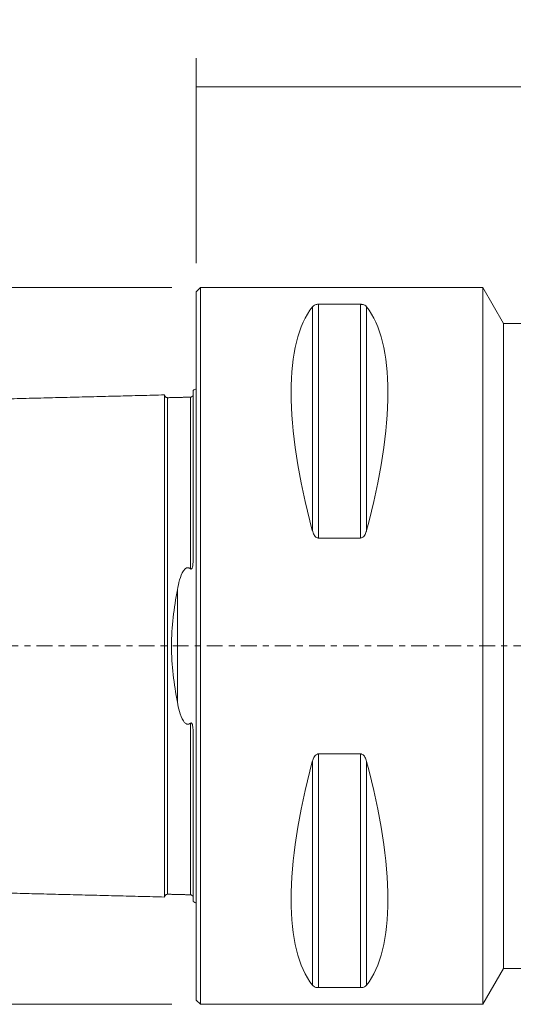
# Model space of a CAD drawing. Units: millimetres. Extents: x -47 to 95, y -28 to 44.
# Drawn here: x -12 to 22, y -25 to 44 of the extents above; entities that cross this region are included whole.
import ezdxf

# ---------------------------------------------------------------- set-up
doc = ezdxf.new("R2010")
doc.units = ezdxf.units.MM
doc.linetypes.add('CENTER', pattern=[47.5, 22, -8.5, 8.5, -8.5])
for name, color, linetype in [('1', 4, 'CONTINUOUS'), ('2', 7, 'CONTINUOUS'), ('SK1', 4, 'CONTINUOUS'), ('SK2', 7, 'CONTINUOUS'), ('SK4', 2, 'CENTER')]:
    doc.layers.add(name, color=color, linetype=linetype)
doc.styles.add('iso_b_vert', font='simplex.shx')
doc.dimstyles.get("Standard").update_dxf_attribs({"dimtxt": 0.18, "dimasz": 0.18, "dimexe": 0.18, "dimexo": 0.0625, "dimgap": 0.09, "dimtad": 1, "dimzin": 0, "dimdsep": 52, "dimtxsty": 'Standard', "dimcen": 0.09, "dimadec": 0, "dimazin": 0, "dimtfac": 1, "dimtdec": 4, "dimtofl": 0, "dimtmove": 0, "dimatfit": 3, "dimfxl": 1, "dimtolj": 1, "dimtzin": 0, "dimarcsym": 0})

# ---------------------------------------------------------------- blocks, each defined once
blk = doc.blocks.new('DimnDraft3D1')
at = {"layer": '2', "lineweight": 13}
for p, q in [((0, 26.7), (0, 41.006041)), ((66.000937, 29.482719), (66.000937, 41.006041)), ((0, 39.006041), (66.000937, 39.006041))]:
    blk.add_line(p, q, dxfattribs=at)
for points in [[(0, 39.006041), (3.174998, 39.424038), (3.175002, 38.588045), (0, 39.006041)], [(66.000937, 39.006041), (62.825939, 38.588045), (62.825935, 39.424038), (66.000937, 39.006041)]]:
    blk.add_solid(points, dxfattribs=at)
at = {"layer": '2', "lineweight": 18, "insert": (30.308363, 39.756041), "char_height": 3, "attachment_point": 7, "line_spacing_factor": 1.084337, "style": 'iso_b_vert'}
blk.add_mtext('\\W0.6961;66.0', dxfattribs=at)
blk = doc.blocks.new('DimnDraft3D4')
at = {"layer": 'SK2', "lineweight": 13}
for p, q in [((-1.7, 25), (-44.037888, 25)), ((-42.037888, 25), (-42.037888, -25)), ((-1.7, -25), (-44.037888, -25))]:
    blk.add_line(p, q, dxfattribs=at)
for points in [[(-42.037888, 25), (-41.619891, 21.825002), (-42.455885, 21.824998), (-42.037888, 25)], [(-42.037888, -25), (-42.455885, -21.825002), (-41.619891, -21.824998), (-42.037888, -25)]]:
    blk.add_solid(points, dxfattribs=at)
at = {"layer": 'SK2', "lineweight": 18, "char_height": 3, "attachment_point": 7, "rotation": 90, "line_spacing_factor": 1.084337, "style": 'iso_b_vert'}
for s, insert in [('\\W0.6337;50', (-42.787888, 1.164474)), ('\\W1.1719;%%c', (-42.787888, -3.248684))]:
    blk.add_mtext(s, dxfattribs=dict(at, insert=insert))

msp = doc.modelspace()

# ---------------------------------------------------------------- linework, layer by layer
at = {"layer": '1', "lineweight": 18}
for p, q in [((0.3, 25), (0, 24.7)), ((20, 25), (0.3, 25)), ((0.3, -25), (0.3, 25)), ((21.443, 22.5), (20, 25)), ((20, -25), (20, 25)), ((0, -24.7), (0, 24.7)), ((8.106, 23.667), (8.106, 8.056)), ((8.539, 23.839), (8.539, 7.53)), ((11.461, 23.839), (8.539, 23.839)), ((11.461, 23.839), (11.461, 7.53)), ((11.894, 23.667), (11.894, 8.056)), ((28.768, 22.5), (21.443, 22.5)), ((21.443, -22.5), (21.443, 22.5)), ((8.539, 7.53), (11.461, 7.53)), ((8.539, -7.53), (8.539, -23.839)), ((11.461, -7.53), (8.539, -7.53)), ((11.461, -7.53), (11.461, -23.839)), ((8.106, -8.056), (8.106, -23.667)), ((11.894, -8.056), (11.894, -23.667)), ((20, -25), (21.443, -22.5)), ((21.443, -22.5), (28.768, -22.5)), ((8.539, -23.839), (11.461, -23.839)), ((0, -24.7), (0.3, -25)), ((0.3, -25), (20, -25))]:
    msp.add_line(p, q, dxfattribs=at)
at = {"layer": '1', "lineweight": 18, "extrusion": (0, 0, -1)}
for centre, major_axis, start_param, end_param in [((21.056, 0), (11.709, -24.677), 2.05976, 2.97438), ((-1.056, 0), (11.709, 24.677), 0.167213, 1.081833), ((21.056, 0), (11.709, 24.677), -2.97438, -2.05976), ((-1.056, 0), (11.709, -24.677), -1.081833, -0.167213)]:
    msp.add_ellipse(centre, major_axis=major_axis, ratio=0.341999, start_param=start_param, end_param=end_param, dxfattribs=at)
at = {"layer": '1', "lineweight": 18}
for points, knots in [([(8.539, 23.839), (8.511, 23.839), (8.483, 23.838), (8.424, 23.831), (8.394, 23.826), (8.325, 23.809), (8.289, 23.796), (8.201, 23.756), (8.16, 23.725), (8.121, 23.685), (8.113, 23.676), (8.106, 23.667)], [0, 0, 0, 0, 0.11143, 0.11143, 0.248748, 0.248748, 0.465535, 0.465535, 0.883855, 0.883855, 1, 1, 1, 1]), ([(11.894, 23.667), (11.866, 23.702), (11.827, 23.737), (11.747, 23.78), (11.721, 23.792), (11.661, 23.813), (11.625, 23.822), (11.56, 23.833), (11.532, 23.836), (11.49, 23.839), (11.476, 23.839), (11.461, 23.839)], [0, 0, 0, 0, 0.461209, 0.461209, 0.643535, 0.643535, 0.828408, 0.828408, 0.943004, 0.943004, 1, 1, 1, 1]), ([(8.106, 8.056), (8.134, 7.951), (8.173, 7.846), (8.253, 7.714), (8.279, 7.678), (8.339, 7.613), (8.375, 7.583), (8.44, 7.549), (8.468, 7.539), (8.51, 7.531), (8.524, 7.53), (8.539, 7.53)], [0, 0, 0, 0, 0.461209, 0.461209, 0.643535, 0.643535, 0.828408, 0.828408, 0.943004, 0.943004, 1, 1, 1, 1]), ([(11.461, 7.53), (11.489, 7.53), (11.517, 7.535), (11.576, 7.555), (11.606, 7.572), (11.675, 7.625), (11.711, 7.665), (11.799, 7.789), (11.84, 7.882), (11.879, 8.003), (11.887, 8.029), (11.894, 8.056)], [0, 0, 0, 0, 0.11143, 0.11143, 0.248748, 0.248748, 0.465535, 0.465535, 0.883855, 0.883855, 1, 1, 1, 1]), ([(8.539, -7.53), (8.511, -7.53), (8.483, -7.535), (8.424, -7.555), (8.394, -7.572), (8.325, -7.625), (8.289, -7.665), (8.201, -7.789), (8.16, -7.882), (8.121, -8.003), (8.113, -8.029), (8.106, -8.056)], [0, 0, 0, 0, 0.11143, 0.11143, 0.248748, 0.248748, 0.465535, 0.465535, 0.883855, 0.883855, 1, 1, 1, 1]), ([(11.894, -8.056), (11.866, -7.951), (11.827, -7.846), (11.747, -7.714), (11.721, -7.678), (11.661, -7.613), (11.625, -7.583), (11.56, -7.549), (11.532, -7.539), (11.49, -7.531), (11.476, -7.53), (11.461, -7.53)], [0, 0, 0, 0, 0.461209, 0.461209, 0.643535, 0.643535, 0.828408, 0.828408, 0.943004, 0.943004, 1, 1, 1, 1]), ([(8.106, -23.667), (8.134, -23.702), (8.173, -23.737), (8.253, -23.78), (8.279, -23.792), (8.339, -23.813), (8.375, -23.822), (8.44, -23.833), (8.468, -23.836), (8.51, -23.839), (8.524, -23.839), (8.539, -23.839)], [0, 0, 0, 0, 0.461209, 0.461209, 0.643535, 0.643535, 0.828408, 0.828408, 0.943004, 0.943004, 1, 1, 1, 1]), ([(11.461, -23.839), (11.489, -23.839), (11.517, -23.838), (11.576, -23.831), (11.606, -23.826), (11.675, -23.809), (11.711, -23.796), (11.799, -23.756), (11.84, -23.725), (11.879, -23.685), (11.887, -23.676), (11.894, -23.667)], [0, 0, 0, 0, 0.11143, 0.11143, 0.248748, 0.248748, 0.465535, 0.465535, 0.883855, 0.883855, 1, 1, 1, 1])]:
    msp.add_open_spline(points, degree=3, knots=knots, dxfattribs=at)
at = {"layer": 'SK1', "lineweight": 18}
for p, q in [((-0.2, 6.103), (-0.2, 17.833)), ((-1.307, -3.918), (-1.307, 3.918)), ((-0.2, -17.833), (-0.2, -6.103))]:
    msp.add_line(p, q, dxfattribs=at)
at = {"layer": 'SK1', "lineweight": 18, "extrusion": (0, 0, -1)}
for centre, start, end in [((0.6, 18.75), 233.12914, 246.42182), ((0.6, -18.75), 113.57818, 126.87086)]:
    msp.add_arc(centre, 1, start, end, dxfattribs=at)
at = {"layer": 'SK1', "lineweight": 18}
for points in [[(-2.2, 17.515), (-15.35, 17.185), (-28.5, 16.854)], [(-0.395, 17.36), (-1.195, 17.34), (-1.995, 17.32)], [(-0.258, 17.431), (-0.305, 17.367), (-0.395, 17.36)], [(-28.5, -16.854), (-15.35, -17.185), (-2.2, -17.515)], [(-1.995, -17.32), (-1.195, -17.34), (-0.395, -17.36)], [(-0.395, -17.36), (-0.305, -17.367), (-0.259, -17.431)]]:
    msp.add_open_spline(points, degree=2, dxfattribs=at)
for points, knots in [([(-1.995, 17.325), (-2.021, 17.325), (-2.059, 17.331), (-2.106, 17.354), (-2.139, 17.379), (-2.166, 17.41), (-2.191, 17.457), (-2.199, 17.494), (-2.2, 17.52)], [0, 0, 0, 0, 0.239458, 0.368362, 0.500001, 0.63164, 0.760544, 1, 1, 1, 1]), ([(-2.2, -17.515), (-2.2, -17.513), (-2.2, -17.509), (-2.2, -17.501), (-2.2, -17.49), (-2.2, -17.476), (-2.2, -17.46), (-2.2, -17.442), (-2.2, -17.421), (-2.2, -17.398), (-2.2, -17.373), (-2.2, -17.337), (-2.2, -17.296), (-2.2, -17.251), (-2.2, -17.215), (-2.2, -17.177), (-2.2, -17.123), (-2.2, -17.066), (-2.2, -17.004), (-2.2, -16.94), (-2.2, -16.873), (-2.2, -16.801), (-2.2, -16.727), (-2.2, -16.649), (-2.2, -16.567), (-2.2, -16.504), (-2.2, -16.44), (-2.2, -16.373), (-2.2, -16.305), (-2.2, -16.235), (-2.2, -16.163), (-2.2, -16.065), (-2.2, -15.963), (-2.2, -15.858), (-2.2, -15.778), (-2.2, -15.696), (-2.2, -15.585), (-2.2, -15.47), (-2.2, -15.367), (-2.2, -15.307), (-2.2, -15.247), (-2.2, -15.17), (-2.2, -15.046), (-2.2, -14.918), (-2.2, -14.788), (-2.2, -14.688), (-2.2, -14.587), (-2.2, -14.45), (-2.2, -14.31), (-2.2, -14.167), (-2.2, -14.059), (-2.2, -13.948), (-2.2, -13.799), (-2.2, -13.647), (-2.2, -13.493), (-2.2, -13.375), (-2.2, -13.256), (-2.2, -13.095), (-2.2, -12.931), (-2.2, -12.765), (-2.2, -12.639), (-2.2, -12.511), (-2.2, -12.339), (-2.2, -12.163), (-2.2, -11.986), (-2.2, -11.806), (-2.2, -11.577), (-2.2, -11.344), (-2.2, -11.155), (-2.2, -10.964), (-2.2, -10.771), (-2.2, -10.574), (-2.2, -10.425), (-2.2, -10.275), (-2.2, -10.124), (-2.2, -9.971), (-2.2, -9.765), (-2.2, -9.504), (-2.2, -9.239), (-2.2, -9.025), (-2.2, -8.862), (-2.2, -8.698), (-2.2, -8.533), (-2.2, -8.367), (-2.2, -8.143), (-2.2, -7.86), (-2.2, -7.515), (-2.2, -7.223), (-2.2, -6.987), (-2.2, -6.808), (-2.2, -6.628), (-2.2, -6.447), (-2.2, -6.264), (-2.2, -6.08), (-2.2, -5.895), (-2.2, -5.709), (-2.2, -5.521), (-2.2, -5.332), (-2.2, -5.141), (-2.2, -4.949), (-2.2, -4.756), (-2.2, -4.562), (-2.2, -4.366), (-2.2, -4.169), (-2.2, -4.004), (-2.2, -3.871), (-2.2, -3.771), (-2.2, -3.671), (-2.2, -3.537), (-2.2, -3.369), (-2.2, -3.199), (-2.2, -3.063), (-2.2, -2.927), (-2.2, -2.79), (-2.2, -2.652), (-2.2, -2.549), (-2.2, -2.445), (-2.2, -2.341), (-2.2, -2.236), (-2.2, -2.132), (-2.2, -2.027), (-2.2, -1.922), (-2.2, -1.817), (-2.2, -1.711), (-2.2, -1.605), (-2.2, -1.499), (-2.2, -1.393), (-2.2, -1.287), (-2.2, -1.18), (-2.2, -1.074), (-2.2, -0.967), (-2.2, -0.86), (-2.2, -0.752), (-2.2, -0.645), (-2.2, -0.538), (-2.2, -0.43), (-2.2, -0.323), (-2.2, -0.215), (-2.2, -0.108), (-2.2, 0), (-2.2, 0.108), (-2.2, 0.215), (-2.2, 0.323), (-2.2, 0.43), (-2.2, 0.538), (-2.2, 0.645), (-2.2, 0.752), (-2.2, 0.86), (-2.2, 0.967), (-2.2, 1.074), (-2.2, 1.18), (-2.2, 1.287), (-2.2, 1.393), (-2.2, 1.499), (-2.2, 1.605), (-2.2, 1.711), (-2.2, 1.817), (-2.2, 1.922), (-2.2, 2.027), (-2.2, 2.132), (-2.2, 2.236), (-2.2, 2.375), (-2.2, 2.514), (-2.2, 2.652), (-2.2, 2.755), (-2.2, 2.858), (-2.2, 2.961), (-2.2, 3.063), (-2.2, 3.199), (-2.2, 3.369), (-2.2, 3.537), (-2.2, 3.671), (-2.2, 3.771), (-2.2, 3.871), (-2.2, 4.004), (-2.2, 4.169), (-2.2, 4.366), (-2.2, 4.562), (-2.2, 4.756), (-2.2, 4.949), (-2.2, 5.141), (-2.2, 5.332), (-2.2, 5.521), (-2.2, 5.709), (-2.2, 5.895), (-2.2, 6.08), (-2.2, 6.264), (-2.2, 6.447), (-2.2, 6.628), (-2.2, 6.808), (-2.2, 6.987), (-2.2, 7.223), (-2.2, 7.515), (-2.2, 7.86), (-2.2, 8.143), (-2.2, 8.367), (-2.2, 8.533), (-2.2, 8.698), (-2.2, 8.862), (-2.2, 9.025), (-2.2, 9.239), (-2.2, 9.504), (-2.2, 9.765), (-2.2, 9.971), (-2.2, 10.124), (-2.2, 10.275), (-2.2, 10.425), (-2.2, 10.574), (-2.2, 10.771), (-2.2, 10.964), (-2.2, 11.155), (-2.2, 11.344), (-2.2, 11.577), (-2.2, 11.806), (-2.2, 11.986), (-2.2, 12.163), (-2.2, 12.339), (-2.2, 12.511), (-2.2, 12.639), (-2.2, 12.765), (-2.2, 12.931), (-2.2, 13.095), (-2.2, 13.256), (-2.2, 13.375), (-2.2, 13.493), (-2.2, 13.647), (-2.2, 13.799), (-2.2, 13.948), (-2.2, 14.059), (-2.2, 14.167), (-2.2, 14.31), (-2.2, 14.45), (-2.2, 14.587), (-2.2, 14.688), (-2.2, 14.788), (-2.2, 14.918), (-2.2, 15.046), (-2.2, 15.17), (-2.2, 15.262), (-2.2, 15.352), (-2.2, 15.47), (-2.2, 15.585), (-2.2, 15.696), (-2.2, 15.778), (-2.2, 15.858), (-2.2, 15.963), (-2.2, 16.065), (-2.2, 16.163), (-2.2, 16.235), (-2.2, 16.305), (-2.2, 16.373), (-2.2, 16.44), (-2.2, 16.504), (-2.2, 16.567), (-2.2, 16.649), (-2.2, 16.727), (-2.2, 16.801), (-2.2, 16.873), (-2.2, 16.94), (-2.2, 17.004), (-2.2, 17.066), (-2.2, 17.123), (-2.2, 17.177), (-2.2, 17.215), (-2.2, 17.251), (-2.2, 17.296), (-2.2, 17.337), (-2.2, 17.373), (-2.2, 17.398), (-2.2, 17.421), (-2.2, 17.442), (-2.2, 17.46), (-2.2, 17.476), (-2.2, 17.49), (-2.2, 17.501), (-2.2, 17.509), (-2.2, 17.513), (-2.2, 17.515)], [0, 0, 0, 0, 0.003117, 0.006691, 0.010266, 0.01384, 0.017414, 0.020989, 0.024563, 0.028137, 0.031712, 0.035286, 0.042435, 0.046009, 0.049584, 0.053158, 0.056733, 0.063881, 0.067456, 0.07103, 0.078179, 0.081753, 0.085328, 0.092477, 0.096051, 0.099625, 0.1032, 0.106774, 0.110348, 0.113923, 0.117497, 0.121072, 0.12822, 0.131795, 0.135369, 0.138944, 0.142518, 0.149667, 0.153241, 0.155028, 0.156816, 0.16039, 0.163964, 0.171113, 0.174688, 0.178262, 0.181836, 0.185411, 0.192559, 0.196134, 0.199708, 0.203283, 0.206857, 0.214006, 0.21758, 0.221155, 0.224729, 0.228303, 0.235452, 0.239027, 0.242601, 0.246175, 0.24975, 0.256898, 0.260473, 0.264047, 0.271196, 0.278345, 0.281919, 0.285494, 0.292642, 0.296217, 0.299791, 0.303366, 0.30694, 0.310514, 0.314089, 0.321238, 0.328386, 0.331961, 0.335535, 0.339109, 0.342684, 0.346258, 0.349833, 0.356981, 0.36413, 0.371279, 0.374853, 0.378428, 0.382002, 0.385577, 0.389151, 0.392725, 0.3963, 0.399874, 0.403449, 0.407023, 0.410597, 0.414172, 0.417746, 0.42132, 0.424895, 0.428469, 0.432044, 0.433831, 0.435618, 0.437405, 0.439192, 0.442767, 0.446341, 0.448128, 0.449916, 0.45349, 0.455277, 0.457064, 0.458852, 0.460639, 0.462426, 0.464213, 0.466, 0.467788, 0.469575, 0.471362, 0.473149, 0.474936, 0.476724, 0.478511, 0.480298, 0.482085, 0.483872, 0.48566, 0.487447, 0.489234, 0.491021, 0.492808, 0.494595, 0.496383, 0.49817, 0.499957, 0.501744, 0.503531, 0.505319, 0.507106, 0.508893, 0.51068, 0.512467, 0.514255, 0.516042, 0.517829, 0.519616, 0.521403, 0.523191, 0.524978, 0.526765, 0.528552, 0.530339, 0.532127, 0.533914, 0.535701, 0.537488, 0.539275, 0.54285, 0.544637, 0.546424, 0.548211, 0.549999, 0.551786, 0.553573, 0.557147, 0.560722, 0.562509, 0.564296, 0.566083, 0.567871, 0.571445, 0.575019, 0.578594, 0.582168, 0.585742, 0.589317, 0.592891, 0.596466, 0.60004, 0.603614, 0.607189, 0.610763, 0.614338, 0.617912, 0.621486, 0.625061, 0.628635, 0.635784, 0.642933, 0.650081, 0.653656, 0.65723, 0.660805, 0.664379, 0.667953, 0.671528, 0.678677, 0.685825, 0.6894, 0.692974, 0.696549, 0.700123, 0.703697, 0.707272, 0.714421, 0.717995, 0.721569, 0.728718, 0.735867, 0.739441, 0.743016, 0.750164, 0.753739, 0.757313, 0.760888, 0.764462, 0.771611, 0.775185, 0.77876, 0.782334, 0.785908, 0.793057, 0.796632, 0.800206, 0.80378, 0.807355, 0.814503, 0.818078, 0.821652, 0.825227, 0.828801, 0.83595, 0.839524, 0.843099, 0.846673, 0.850247, 0.857396, 0.860971, 0.864545, 0.868119, 0.871694, 0.878843, 0.882417, 0.885991, 0.889566, 0.89314, 0.896714, 0.900289, 0.903863, 0.907438, 0.914586, 0.918161, 0.921735, 0.928884, 0.932458, 0.936033, 0.943182, 0.946756, 0.95033, 0.953905, 0.957479, 0.964628, 0.968202, 0.971777, 0.975351, 0.978925, 0.9825, 0.986074, 0.989649, 0.993223, 0.996797, 1, 1, 1, 1]), ([(-1.995, -17.321), (-1.995, -17.321), (-1.995, -17.319), (-1.995, -17.315), (-1.995, -17.306), (-1.995, -17.295), (-1.995, -17.282), (-1.995, -17.266), (-1.995, -17.248), (-1.995, -17.227), (-1.995, -17.205), (-1.995, -17.18), (-1.995, -17.143), (-1.995, -17.103), (-1.995, -17.058), (-1.995, -17.023), (-1.995, -16.985), (-1.995, -16.932), (-1.995, -16.875), (-1.995, -16.814), (-1.995, -16.751), (-1.995, -16.684), (-1.995, -16.612), (-1.995, -16.539), (-1.995, -16.462), (-1.995, -16.381), (-1.995, -16.318), (-1.995, -16.254), (-1.995, -16.188), (-1.995, -16.12), (-1.995, -16.051), (-1.995, -15.979), (-1.995, -15.882), (-1.995, -15.781), (-1.995, -15.677), (-1.995, -15.598), (-1.995, -15.516), (-1.995, -15.406), (-1.995, -15.292), (-1.995, -15.189), (-1.995, -15.13), (-1.995, -15.07), (-1.995, -14.994), (-1.995, -14.871), (-1.995, -14.744), (-1.995, -14.615), (-1.995, -14.516), (-1.995, -14.415), (-1.995, -14.279), (-1.995, -14.141), (-1.995, -13.999), (-1.995, -13.891), (-1.995, -13.781), (-1.995, -13.633), (-1.995, -13.483), (-1.995, -13.329), (-1.995, -13.212), (-1.995, -13.094), (-1.995, -12.934), (-1.995, -12.772), (-1.995, -12.607), (-1.995, -12.481), (-1.995, -12.355), (-1.995, -12.184), (-1.995, -12.01), (-1.995, -11.833), (-1.995, -11.655), (-1.995, -11.428), (-1.995, -11.197), (-1.995, -11.009), (-1.995, -10.82), (-1.995, -10.628), (-1.995, -10.433), (-1.995, -10.285), (-1.995, -10.136), (-1.995, -9.986), (-1.995, -9.834), (-1.995, -9.63), (-1.995, -9.372), (-1.995, -9.109), (-1.995, -8.896), (-1.995, -8.735), (-1.995, -8.573), (-1.995, -8.409), (-1.995, -8.244), (-1.995, -8.022), (-1.995, -7.742), (-1.995, -7.4), (-1.995, -7.111), (-1.995, -6.877), (-1.995, -6.7), (-1.995, -6.522), (-1.995, -6.343), (-1.995, -6.162), (-1.995, -5.98), (-1.995, -5.797), (-1.995, -5.613), (-1.995, -5.427), (-1.995, -5.24), (-1.995, -5.052), (-1.995, -4.862), (-1.995, -4.672), (-1.995, -4.48), (-1.995, -4.287), (-1.995, -4.092), (-1.995, -3.929), (-1.995, -3.798), (-1.995, -3.7), (-1.995, -3.601), (-1.995, -3.469), (-1.995, -3.303), (-1.995, -3.136), (-1.995, -3.002), (-1.995, -2.868), (-1.995, -2.733), (-1.995, -2.598), (-1.995, -2.496), (-1.995, -2.394), (-1.995, -2.292), (-1.995, -2.19), (-1.995, -2.087), (-1.995, -1.984), (-1.995, -1.881), (-1.995, -1.778), (-1.995, -1.674), (-1.995, -1.571), (-1.995, -1.467), (-1.995, -1.363), (-1.995, -1.258), (-1.995, -1.154), (-1.995, -1.05), (-1.995, -0.945), (-1.995, -0.84), (-1.995, -0.736), (-1.995, -0.631), (-1.995, -0.526), (-1.995, -0.421), (-1.995, -0.315), (-1.995, -0.21), (-1.995, -0.105), (-1.995, 0), (-1.995, 0.105), (-1.995, 0.21), (-1.995, 0.315), (-1.995, 0.421), (-1.995, 0.526), (-1.995, 0.631), (-1.995, 0.736), (-1.995, 0.84), (-1.995, 0.945), (-1.995, 1.05), (-1.995, 1.154), (-1.995, 1.258), (-1.995, 1.363), (-1.995, 1.467), (-1.995, 1.571), (-1.995, 1.674), (-1.995, 1.778), (-1.995, 1.881), (-1.995, 1.984), (-1.995, 2.087), (-1.995, 2.19), (-1.995, 2.326), (-1.995, 2.462), (-1.995, 2.598), (-1.995, 2.699), (-1.995, 2.801), (-1.995, 2.902), (-1.995, 3.002), (-1.995, 3.136), (-1.995, 3.303), (-1.995, 3.469), (-1.995, 3.601), (-1.995, 3.7), (-1.995, 3.798), (-1.995, 3.929), (-1.995, 4.092), (-1.995, 4.287), (-1.995, 4.48), (-1.995, 4.672), (-1.995, 4.862), (-1.995, 5.052), (-1.995, 5.24), (-1.995, 5.427), (-1.995, 5.613), (-1.995, 5.797), (-1.995, 5.98), (-1.995, 6.162), (-1.995, 6.343), (-1.995, 6.522), (-1.995, 6.7), (-1.995, 6.877), (-1.995, 7.111), (-1.995, 7.4), (-1.995, 7.742), (-1.995, 8.022), (-1.995, 8.244), (-1.995, 8.409), (-1.995, 8.573), (-1.995, 8.735), (-1.995, 8.896), (-1.995, 9.109), (-1.995, 9.372), (-1.995, 9.63), (-1.995, 9.834), (-1.995, 9.986), (-1.995, 10.136), (-1.995, 10.285), (-1.995, 10.433), (-1.995, 10.628), (-1.995, 10.82), (-1.995, 11.009), (-1.995, 11.197), (-1.995, 11.428), (-1.995, 11.655), (-1.995, 11.833), (-1.995, 12.01), (-1.995, 12.184), (-1.995, 12.355), (-1.995, 12.481), (-1.995, 12.607), (-1.995, 12.772), (-1.995, 12.934), (-1.995, 13.094), (-1.995, 13.212), (-1.995, 13.329), (-1.995, 13.483), (-1.995, 13.633), (-1.995, 13.781), (-1.995, 13.891), (-1.995, 13.999), (-1.995, 14.141), (-1.995, 14.279), (-1.995, 14.415), (-1.995, 14.516), (-1.995, 14.615), (-1.995, 14.744), (-1.995, 14.871), (-1.995, 14.994), (-1.995, 15.085), (-1.995, 15.175), (-1.995, 15.292), (-1.995, 15.406), (-1.995, 15.516), (-1.995, 15.598), (-1.995, 15.677), (-1.995, 15.781), (-1.995, 15.882), (-1.995, 15.979), (-1.995, 16.051), (-1.995, 16.12), (-1.995, 16.188), (-1.995, 16.254), (-1.995, 16.318), (-1.995, 16.381), (-1.995, 16.462), (-1.995, 16.539), (-1.995, 16.612), (-1.995, 16.684), (-1.995, 16.751), (-1.995, 16.814), (-1.995, 16.875), (-1.995, 16.932), (-1.995, 16.985), (-1.995, 17.023), (-1.995, 17.058), (-1.995, 17.103), (-1.995, 17.143), (-1.995, 17.18), (-1.995, 17.205), (-1.995, 17.227), (-1.995, 17.248), (-1.995, 17.266), (-1.995, 17.282), (-1.995, 17.295), (-1.995, 17.306), (-1.995, 17.315), (-1.995, 17.319), (-1.995, 17.321), (-1.995, 17.321)], [0, 0, 0, 0, 0.000114, 0.003685, 0.007255, 0.010826, 0.014396, 0.017966, 0.021537, 0.025107, 0.028678, 0.032248, 0.035818, 0.042959, 0.04653, 0.0501, 0.05367, 0.057241, 0.064382, 0.067952, 0.071523, 0.078663, 0.082234, 0.085804, 0.092945, 0.096515, 0.100086, 0.103656, 0.107227, 0.110797, 0.114367, 0.117938, 0.121508, 0.128649, 0.132219, 0.13579, 0.13936, 0.142931, 0.150072, 0.153642, 0.155427, 0.157212, 0.160783, 0.164353, 0.171494, 0.175064, 0.178635, 0.182205, 0.185776, 0.192916, 0.196487, 0.200057, 0.203628, 0.207198, 0.214339, 0.217909, 0.22148, 0.22505, 0.228621, 0.235761, 0.239332, 0.242902, 0.246473, 0.250043, 0.257184, 0.260754, 0.264325, 0.271465, 0.278606, 0.282177, 0.285747, 0.292888, 0.296458, 0.300029, 0.303599, 0.30717, 0.31074, 0.31431, 0.321451, 0.328592, 0.332162, 0.335733, 0.339303, 0.342874, 0.346444, 0.350014, 0.357155, 0.364296, 0.371437, 0.375007, 0.378578, 0.382148, 0.385719, 0.389289, 0.392859, 0.39643, 0.4, 0.403571, 0.407141, 0.410711, 0.414282, 0.417852, 0.421423, 0.424993, 0.428564, 0.432134, 0.433919, 0.435704, 0.43749, 0.439275, 0.442845, 0.446416, 0.448201, 0.449986, 0.453556, 0.455342, 0.457127, 0.458912, 0.460697, 0.462482, 0.464268, 0.466053, 0.467838, 0.469623, 0.471408, 0.473194, 0.474979, 0.476764, 0.478549, 0.480334, 0.48212, 0.483905, 0.48569, 0.487475, 0.48926, 0.491046, 0.492831, 0.494616, 0.496401, 0.498186, 0.499972, 0.501757, 0.503542, 0.505327, 0.507113, 0.508898, 0.510683, 0.512468, 0.514253, 0.516039, 0.517824, 0.519609, 0.521394, 0.523179, 0.524965, 0.52675, 0.528535, 0.53032, 0.532105, 0.533891, 0.535676, 0.537461, 0.539246, 0.542817, 0.544602, 0.546387, 0.548172, 0.549957, 0.551743, 0.553528, 0.557098, 0.560669, 0.562454, 0.564239, 0.566024, 0.567809, 0.57138, 0.57495, 0.578521, 0.582091, 0.585662, 0.589232, 0.592802, 0.596373, 0.599943, 0.603514, 0.607084, 0.610654, 0.614225, 0.617795, 0.621366, 0.624936, 0.628506, 0.635647, 0.642788, 0.649929, 0.653499, 0.65707, 0.66064, 0.664211, 0.667781, 0.671351, 0.678492, 0.685633, 0.689203, 0.692774, 0.696344, 0.699915, 0.703485, 0.707055, 0.714196, 0.717767, 0.721337, 0.728478, 0.735619, 0.739189, 0.74276, 0.7499, 0.753471, 0.757041, 0.760612, 0.764182, 0.771323, 0.774893, 0.778464, 0.782034, 0.785604, 0.792745, 0.796316, 0.799886, 0.803457, 0.807027, 0.814168, 0.817738, 0.821309, 0.824879, 0.828449, 0.83559, 0.839161, 0.842731, 0.846301, 0.849872, 0.857013, 0.860583, 0.864153, 0.867724, 0.871294, 0.878435, 0.882006, 0.885576, 0.889146, 0.892717, 0.896287, 0.899858, 0.903428, 0.906998, 0.914139, 0.91771, 0.92128, 0.928421, 0.931991, 0.935562, 0.942703, 0.946273, 0.949843, 0.953414, 0.956984, 0.964125, 0.967695, 0.971266, 0.974836, 0.978407, 0.981977, 0.985547, 0.989118, 0.992688, 0.996259, 0.999829, 1, 1, 1, 1]), ([(-0.395, 5.387), (-0.395, 5.407), (-0.395, 5.489), (-0.395, 5.633), (-0.395, 5.817), (-0.395, 6.001), (-0.395, 6.183), (-0.395, 6.364), (-0.395, 6.544), (-0.395, 6.723), (-0.395, 6.9), (-0.395, 7.134), (-0.395, 7.424), (-0.395, 7.766), (-0.395, 8.047), (-0.395, 8.27), (-0.395, 8.435), (-0.395, 8.599), (-0.395, 8.761), (-0.395, 8.923), (-0.395, 9.136), (-0.395, 9.399), (-0.395, 9.658), (-0.395, 9.862), (-0.395, 10.014), (-0.395, 10.165), (-0.395, 10.314), (-0.395, 10.462), (-0.395, 10.657), (-0.395, 10.85), (-0.395, 11.04), (-0.395, 11.228), (-0.395, 11.459), (-0.395, 11.686), (-0.395, 11.865), (-0.395, 12.042), (-0.395, 12.216), (-0.395, 12.387), (-0.395, 12.514), (-0.395, 12.639), (-0.395, 12.805), (-0.395, 12.968), (-0.395, 13.127), (-0.395, 13.246), (-0.395, 13.363), (-0.395, 13.517), (-0.395, 13.668), (-0.395, 13.816), (-0.395, 13.925), (-0.395, 14.033), (-0.395, 14.176), (-0.395, 14.315), (-0.395, 14.451), (-0.395, 14.551), (-0.395, 14.65), (-0.395, 14.78), (-0.395, 14.907), (-0.395, 15.031), (-0.395, 15.122), (-0.395, 15.211), (-0.395, 15.329), (-0.395, 15.443), (-0.395, 15.553), (-0.395, 15.635), (-0.395, 15.715), (-0.395, 15.819), (-0.395, 15.92), (-0.395, 16.017), (-0.395, 16.089), (-0.395, 16.158), (-0.395, 16.226), (-0.395, 16.292), (-0.395, 16.357), (-0.395, 16.419), (-0.395, 16.5), (-0.395, 16.578), (-0.395, 16.651), (-0.395, 16.723), (-0.395, 16.79), (-0.395, 16.854), (-0.395, 16.915), (-0.395, 16.972), (-0.395, 17.025), (-0.395, 17.062), (-0.395, 17.098), (-0.395, 17.143), (-0.395, 17.183), (-0.395, 17.219), (-0.395, 17.244), (-0.395, 17.267), (-0.395, 17.288), (-0.395, 17.306), (-0.395, 17.322), (-0.395, 17.335), (-0.395, 17.346), (-0.395, 17.355), (-0.395, 17.359), (-0.395, 17.36)], [0, 0, 0, 0, 0.002804, 0.011636, 0.020469, 0.029301, 0.038134, 0.046966, 0.055798, 0.064631, 0.073463, 0.082295, 0.09996, 0.117625, 0.13529, 0.144122, 0.152954, 0.161787, 0.170619, 0.179451, 0.188284, 0.205949, 0.223613, 0.232446, 0.241278, 0.25011, 0.258943, 0.267775, 0.276608, 0.294272, 0.303105, 0.311937, 0.329602, 0.347266, 0.356099, 0.364931, 0.382596, 0.391428, 0.400261, 0.409093, 0.417925, 0.43559, 0.444423, 0.453255, 0.462087, 0.47092, 0.488584, 0.497417, 0.506249, 0.515081, 0.523914, 0.541579, 0.550411, 0.559243, 0.568076, 0.576908, 0.594573, 0.603405, 0.612238, 0.62107, 0.629902, 0.647567, 0.656399, 0.665232, 0.674064, 0.682896, 0.700561, 0.709394, 0.718226, 0.727058, 0.735891, 0.744723, 0.753555, 0.762388, 0.77122, 0.788885, 0.797717, 0.80655, 0.824214, 0.833047, 0.841879, 0.859544, 0.868376, 0.877209, 0.886041, 0.894873, 0.912538, 0.92137, 0.930203, 0.939035, 0.947868, 0.9567, 0.965532, 0.974365, 0.983197, 0.992029, 1, 1, 1, 1]), ([(-0.395, 5.387), (-0.39, 5.382), (-0.384, 5.378), (-0.371, 5.372), (-0.364, 5.37), (-0.351, 5.369), (-0.346, 5.37), (-0.337, 5.373), (-0.332, 5.375), (-0.321, 5.382), (-0.314, 5.388), (-0.298, 5.407), (-0.29, 5.421), (-0.258, 5.487), (-0.246, 5.543), (-0.205, 5.767), (-0.2, 5.937), (-0.2, 6.103)], [0, 0, 0, 0, 0.026046, 0.026046, 0.052626, 0.052626, 0.070606, 0.070606, 0.088495, 0.088495, 0.117489, 0.117489, 0.174591, 0.174591, 0.376524, 0.376524, 1, 1, 1, 1]), ([(-1.307, 3.918), (-1.265, 4.151), (-1.214, 4.381), (-1.082, 4.83), (-1.005, 5.055), (-0.832, 5.307), (-0.787, 5.362), (-0.709, 5.419), (-0.687, 5.432), (-0.639, 5.452), (-0.612, 5.459), (-0.562, 5.462), (-0.538, 5.46), (-0.488, 5.446), (-0.463, 5.434), (-0.424, 5.41), (-0.409, 5.399), (-0.395, 5.387)], [0, 0, 0, 0, 0.359503, 0.359503, 0.722216, 0.722216, 0.826527, 0.826527, 0.863142, 0.863142, 0.900379, 0.900379, 0.933501, 0.933501, 0.972948, 0.972948, 1, 1, 1, 1]), ([(-1.307, 3.918), (-1.532, 2.674), (-1.717, 1.341), (-1.716, -1.351), (-1.532, -2.674), (-1.307, -3.918)], [0, 0, 0, 0, 0.5, 0.5, 1, 1, 1, 1]), ([(-0.395, -5.387), (-0.415, -5.404), (-0.437, -5.42), (-0.486, -5.445), (-0.513, -5.455), (-0.563, -5.462), (-0.585, -5.462), (-0.628, -5.455), (-0.649, -5.449), (-0.7, -5.426), (-0.729, -5.406), (-0.806, -5.34), (-0.848, -5.287), (-1.016, -5.031), (-1.092, -4.801), (-1.219, -4.359), (-1.267, -4.14), (-1.307, -3.918)], [0, 0, 0, 0, 0.039433, 0.039433, 0.079534, 0.079534, 0.109638, 0.109638, 0.139577, 0.139577, 0.189266, 0.189266, 0.289571, 0.289571, 0.658284, 0.658284, 1, 1, 1, 1]), ([(-0.2, -6.103), (-0.2, -5.978), (-0.204, -5.851), (-0.224, -5.671), (-0.231, -5.618), (-0.254, -5.513), (-0.267, -5.457), (-0.304, -5.4), (-0.311, -5.39), (-0.325, -5.379), (-0.33, -5.376), (-0.341, -5.371), (-0.347, -5.37), (-0.358, -5.369), (-0.363, -5.37), (-0.375, -5.373), (-0.381, -5.377), (-0.39, -5.383), (-0.392, -5.385), (-0.395, -5.387)], [0, 0, 0, 0, 0.469771, 0.469771, 0.663612, 0.663612, 0.860454, 0.860454, 0.903065, 0.903065, 0.923089, 0.923089, 0.94339, 0.94339, 0.961332, 0.961332, 0.988068, 0.988068, 1, 1, 1, 1]), ([(-0.395, -17.36), (-0.395, -17.359), (-0.395, -17.355), (-0.395, -17.346), (-0.395, -17.335), (-0.395, -17.322), (-0.395, -17.306), (-0.395, -17.288), (-0.395, -17.267), (-0.395, -17.244), (-0.395, -17.219), (-0.395, -17.183), (-0.395, -17.143), (-0.395, -17.098), (-0.395, -17.062), (-0.395, -17.025), (-0.395, -16.972), (-0.395, -16.915), (-0.395, -16.854), (-0.395, -16.79), (-0.395, -16.723), (-0.395, -16.651), (-0.395, -16.578), (-0.395, -16.5), (-0.395, -16.419), (-0.395, -16.357), (-0.395, -16.292), (-0.395, -16.226), (-0.395, -16.158), (-0.395, -16.089), (-0.395, -16.017), (-0.395, -15.92), (-0.395, -15.819), (-0.395, -15.715), (-0.395, -15.635), (-0.395, -15.553), (-0.395, -15.443), (-0.395, -15.329), (-0.395, -15.226), (-0.395, -15.167), (-0.395, -15.107), (-0.395, -15.031), (-0.395, -14.907), (-0.395, -14.78), (-0.395, -14.65), (-0.395, -14.551), (-0.395, -14.451), (-0.395, -14.315), (-0.395, -14.176), (-0.395, -14.033), (-0.395, -13.925), (-0.395, -13.816), (-0.395, -13.668), (-0.395, -13.517), (-0.395, -13.363), (-0.395, -13.246), (-0.395, -13.127), (-0.395, -12.968), (-0.395, -12.805), (-0.395, -12.639), (-0.395, -12.514), (-0.395, -12.387), (-0.395, -12.216), (-0.395, -12.042), (-0.395, -11.865), (-0.395, -11.686), (-0.395, -11.459), (-0.395, -11.228), (-0.395, -11.04), (-0.395, -10.85), (-0.395, -10.657), (-0.395, -10.462), (-0.395, -10.314), (-0.395, -10.165), (-0.395, -10.014), (-0.395, -9.862), (-0.395, -9.658), (-0.395, -9.399), (-0.395, -9.136), (-0.395, -8.923), (-0.395, -8.761), (-0.395, -8.599), (-0.395, -8.435), (-0.395, -8.27), (-0.395, -8.047), (-0.395, -7.766), (-0.395, -7.424), (-0.395, -7.134), (-0.395, -6.9), (-0.395, -6.723), (-0.395, -6.544), (-0.395, -6.364), (-0.395, -6.183), (-0.395, -6.001), (-0.395, -5.817), (-0.395, -5.633), (-0.395, -5.489), (-0.395, -5.407), (-0.395, -5.387)], [0, 0, 0, 0, 0.00797, 0.016802, 0.025635, 0.034467, 0.0433, 0.052132, 0.060964, 0.069797, 0.078629, 0.087461, 0.105126, 0.113959, 0.122791, 0.131623, 0.140456, 0.15812, 0.166953, 0.175785, 0.19345, 0.202282, 0.211115, 0.228779, 0.237612, 0.246444, 0.255277, 0.264109, 0.272941, 0.281774, 0.290606, 0.299438, 0.317103, 0.325936, 0.334768, 0.3436, 0.352433, 0.370097, 0.37893, 0.383346, 0.387762, 0.396594, 0.405427, 0.423092, 0.431924, 0.440756, 0.449589, 0.458421, 0.476086, 0.484918, 0.493751, 0.502583, 0.511415, 0.52908, 0.537912, 0.546745, 0.555577, 0.56441, 0.582074, 0.590907, 0.599739, 0.608571, 0.617404, 0.635069, 0.643901, 0.652733, 0.670398, 0.688063, 0.696895, 0.705728, 0.723392, 0.732225, 0.741057, 0.749889, 0.758722, 0.767554, 0.776387, 0.794051, 0.811716, 0.820548, 0.829381, 0.838213, 0.847046, 0.855878, 0.86471, 0.882375, 0.90004, 0.917705, 0.926537, 0.935369, 0.944202, 0.953034, 0.961866, 0.970699, 0.979531, 0.988363, 0.997196, 1, 1, 1, 1]), ([(-2.2, -17.52), (-2.199, -17.494), (-2.191, -17.457), (-2.166, -17.41), (-2.139, -17.379), (-2.106, -17.354), (-2.059, -17.331), (-2.021, -17.325), (-1.995, -17.325)], [0, 0, 0, 0, 0.239456, 0.36836, 0.499999, 0.631638, 0.760542, 1, 1, 1, 1])]:
    msp.add_open_spline(points, degree=3, knots=knots, dxfattribs=at)
at = {"layer": 'SK4', "lineweight": 13, "ltscale": 0.05}
msp.add_line((-32.5, 0), (70.5, 0), dxfattribs=at)

# ---------------------------------------------------------------- dimensions: what is measured, and where the dimension line sits
at = {"layer": '2', "lineweight": 13}
dim = msp.add_linear_dim(base=(66.001, 39.006), p1=(0, 26.7), p2=(66.001, 29.483), dimstyle='Standard', override={"dimtxt": 3, "dimasz": 3.175, "dimexe": 2, "dimexo": 2, "dimgap": 1.5, "dimtad": 1, "dimtih": 0, "dimdec": 1, "dimpost": '<>', "dimtxsty": 'iso_b_vert', "dimsah": 1, "dimclrd": 7, "dimclre": 7, "dimclrt": 7, "dimtofl": 1, "dimtmove": 0}, dxfattribs=at)
dim.commit()
dim.dimension.update_dxf_attribs({"geometry": 'DimnDraft3D1', "text_midpoint": (29.558, 39.006)})
at = {"layer": 'SK2', "lineweight": 13}
dim = msp.add_aligned_dim(p1=(-1.7, 25), p2=(-1.7, -25), distance=-42.338, dimstyle='Standard', override={"dimtxt": 3, "dimasz": 3.175, "dimexe": 2, "dimexo": 2, "dimgap": 1.5, "dimtad": 1, "dimtih": 0, "dimtoh": 0, "dimdec": 0, "dimpost": '<>', "dimtxsty": 'iso_b_vert', "dimsah": 1, "dimclrd": 7, "dimclre": 7, "dimclrt": 7, "dimtmove": 0}, dxfattribs=at)
dim.commit()
dim.dimension.update_dxf_attribs({"geometry": 'DimnDraft3D4', "text_midpoint": (-43.538, 0.414)})

doc.saveas('drawing.dxf')
